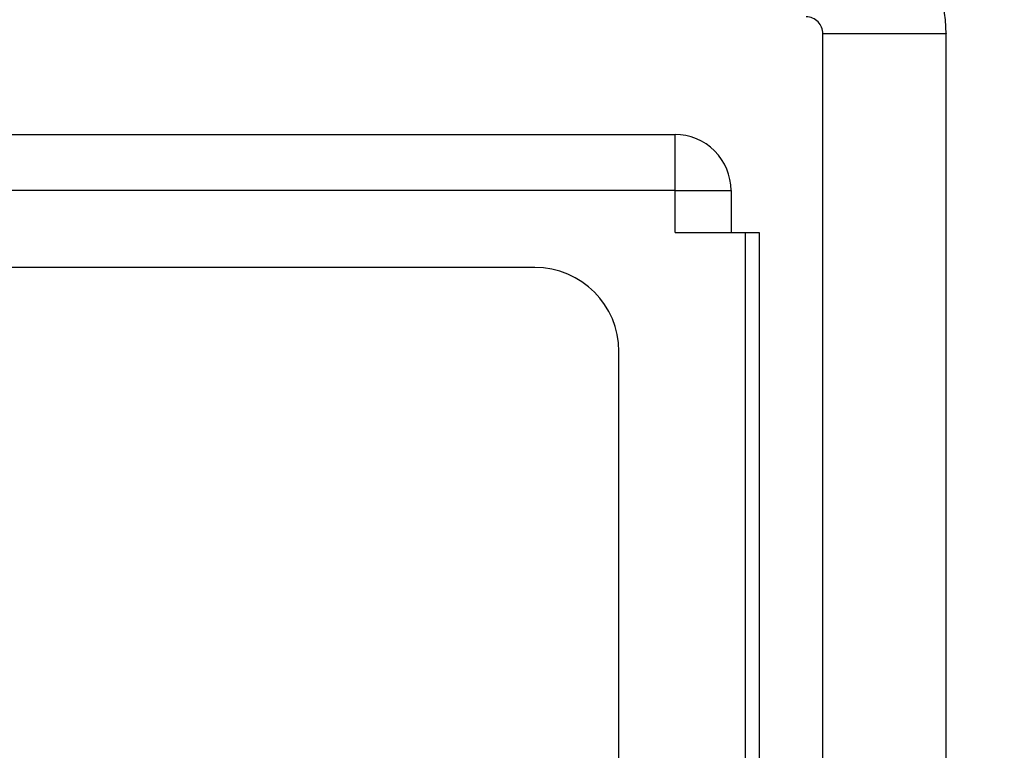
# Model space of a CAD drawing. Extents: x 0 to 4190, y 0 to 2777.
# Drawn here: x 785 to 830, y 1874 to 1908 of the extents above; entities that cross this region are included whole.
import ezdxf

# ---------------------------------------------------------------- set-up
doc = ezdxf.new("R2010")
doc.units = 0
doc.header["$LTSCALE"] = 0.1
doc.header["$PDMODE"] = 3
doc.layers.get('0').update_dxf_attribs({"linetype": 'CONTINUOUS'})
doc.layers.get('DEFPOINTS').update_dxf_attribs({"linetype": 'CONTINUOUS'})
doc.layers.add('SUNPOU', color=7, linetype='CONTINUOUS')
doc.styles.get("Standard").update_dxf_attribs({"font": 'ROMANS.shx', "bigfont": 'extfont2.shx'})
doc.dimstyles.get("Standard").update_dxf_attribs({"dimscale": 10, "dimtxt": 2, "dimasz": 3, "dimexe": 1, "dimexo": 1, "dimgap": 0.6, "dimtad": 3, "dimdec": 0, "dimzin": 0, "dimdsep": 46, "dimtxsty": 'Standard', "dimblk1": 'OPEN', "dimblk2": 'OPEN', "dimsah": 1, "dimcen": 1.5, "dimadec": 0, "dimazin": 0, "dimtfac": 1, "dimtdec": 0, "dimtmove": 0, "dimatfit": 0, "dimldrblk": 'OPEN', "dimfxl": 1, "dimtvp": 1, "dimtolj": 1, "dimtzin": 0, "dimarcsym": 0})

# ---------------------------------------------------------------- blocks, each defined once
blk = doc.blocks.new('_OPEN')
at = {"color": 0, "linetype": 'ByBlock'}
for p, q in [((-1, 0.1667), (0, 0)), ((0, 0), (-1, -0.1667)), ((0, 0), (-1, 0))]:
    blk.add_line(p, q, dxfattribs=at)
blk = doc.blocks.new('*D1')
at = {"layer": 'DEFPOINTS', "color": 0, "transparency": 16777216}
for p in [(738.656, 2032.483), (738.656, 1900.786), (827.023, 1900.786)]:
    blk.add_point(p, dxfattribs=at)
at = {"layer": 'SUNPOU', "color": 0, "lineweight": -2, "transparency": 16777216}
for p, q in [((738.656, 1910.786), (738.656, 2042.483)), ((827.023, 1910.786), (827.023, 2042.483)), ((797.023, 2032.483), (768.656, 2032.483))]:
    blk.add_line(p, q, dxfattribs=at)
at = {"layer": 'SUNPOU', "color": 0, "lineweight": -2, "transparency": 16777216, "xscale": 30, "yscale": 30, "zscale": 30, "rotation": 180}
blk.add_blockref('_OPEN', (738.656, 2032.483), dxfattribs=at)
at = {"layer": 'SUNPOU', "color": 0, "lineweight": -2, "transparency": 16777216, "xscale": 30, "yscale": 30, "zscale": 30}
blk.add_blockref('_OPEN', (827.023, 2032.483), dxfattribs=at)
at = {"layer": 'SUNPOU', "color": 0, "transparency": 16777216, "insert": (782.839, 2048.483), "char_height": 20, "attachment_point": 5}
blk.add_mtext('\\A1;88', dxfattribs=at)
blk = doc.blocks.new('*D2')
at = {"layer": 'DEFPOINTS', "color": 0, "transparency": 16777216}
for p in [(827.023, 2032.483), (853.242, 1939.398), (827.023, 1906.968)]:
    blk.add_point(p, dxfattribs=at)
at = {"layer": 'SUNPOU', "color": 0, "lineweight": -2, "transparency": 16777216}
for p, q in [((827.023, 1916.968), (827.023, 2042.483)), ((853.242, 1949.398), (853.242, 2042.483)), ((797.023, 2032.483), (767.023, 2032.483)), ((827.023, 2032.483), (853.242, 2032.483)), ((883.242, 2032.483), (957.623, 2032.483))]:
    blk.add_line(p, q, dxfattribs=at)
at = {"layer": 'SUNPOU', "color": 0, "lineweight": -2, "transparency": 16777216, "xscale": 30, "yscale": 30, "zscale": 30}
blk.add_blockref('_OPEN', (827.023, 2032.483), dxfattribs=at)
at = {"layer": 'SUNPOU', "color": 0, "lineweight": -2, "transparency": 16777216, "xscale": 30, "yscale": 30, "zscale": 30, "rotation": 180}
blk.add_blockref('_OPEN', (853.242, 2032.483), dxfattribs=at)
at = {"layer": 'SUNPOU', "color": 0, "transparency": 16777216, "insert": (935.432, 2048.483), "char_height": 20, "attachment_point": 5}
blk.add_mtext('\\A1;26', dxfattribs=at)

msp = doc.modelspace()

# ---------------------------------------------------------------- linework, layer by layer
at = {"color": 2}
for p, q in [((827.023, 1906.978), (821.436, 1906.978)), ((821.436, 1742.94), (821.436, 1906.978)), ((827.023, 1742.94), (827.023, 1906.978)), ((752.521, 1902.407), (814.733, 1902.407)), ((814.733, 1899.867), (814.733, 1902.407)), ((814.733, 1899.867), (752.521, 1899.867)), ((814.733, 1899.867), (817.272, 1899.867)), ((814.733, 1897.963), (814.733, 1899.867)), ((817.272, 1899.867), (817.272, 1897.963)), ((814.733, 1897.963), (817.907, 1897.963)), ((817.907, 1897.963), (818.542, 1897.963)), ((817.907, 1897.963), (817.907, 1751.953)), ((818.542, 1897.963), (818.542, 1751.953)), ((808.387, 1896.375), (760.14, 1896.375)), ((812.193, 1757.35), (812.193, 1892.567))]:
    msp.add_line(p, q, dxfattribs=at)
for points, knots in [([(827.023, 1906.978), (827.023, 1908.66), (826.355, 1910.276), (825.164, 1911.467), (823.974, 1912.656), (822.359, 1913.326), (820.675, 1913.326)], [0, 0, 0, 0, 1, 1, 1, 2, 2, 2, 2]), ([(821.436, 1906.978), (821.436, 1907.179), (821.356, 1907.373), (821.215, 1907.516), (821.072, 1907.659), (820.878, 1907.74), (820.675, 1907.74)], [0, 0, 0, 0, 1, 1, 1, 2, 2, 2, 2]), ([(827.031, 1906.978), (827.031, 1906.981), (827.03, 1906.983), (827.028, 1906.984), (827.025, 1906.986), (827.022, 1906.986), (827.02, 1906.984), (827.017, 1906.983), (827.015, 1906.981), (827.015, 1906.978), (827.015, 1906.975), (827.017, 1906.972), (827.02, 1906.969), (827.022, 1906.968), (827.025, 1906.968), (827.028, 1906.969), (827.03, 1906.972), (827.031, 1906.975), (827.031, 1906.978), (827.031, 1906.978), (827.031, 1906.978), (827.031, 1906.978)], [0, 0, 0, 0, 1, 1, 1, 2, 2, 2, 3, 3, 3, 4, 4, 4, 5, 5, 5, 6, 6, 6, 7, 7, 7, 7]), ([(817.272, 1899.867), (817.272, 1900.54), (817.006, 1901.187), (816.53, 1901.663), (816.053, 1902.138), (815.406, 1902.407), (814.733, 1902.407)], [0, 0, 0, 0, 1, 1, 1, 2, 2, 2, 2])]:
    msp.add_open_spline(points, degree=3, knots=knots, dxfattribs=at)
msp.add_open_spline([(812.193, 1892.567), (812.193, 1894.67), (810.488, 1896.375), (808.387, 1896.375)], degree=3, dxfattribs=at)

# ---------------------------------------------------------------- dimensions: what is measured, and where the dimension line sits
at = {"layer": 'SUNPOU'}
dim = msp.add_linear_dim(base=(738.656, 2032.483), p1=(827.023, 1900.786), p2=(738.656, 1900.786), dimstyle='Standard', dxfattribs=at)
dim.commit()
dim.dimension.update_dxf_attribs({"geometry": '*D1', "text_midpoint": (782.839, 2048.483)})
dim = msp.add_linear_dim(base=(827.023, 2032.483), p1=(853.242, 1939.398), p2=(827.023, 1906.968), dimstyle='Standard', dxfattribs=at)
dim.commit()
dim.dimension.update_dxf_attribs({"geometry": '*D2', "text_midpoint": (935.432, 2032.483), "dimtype": 160})

doc.saveas('drawing.dxf')
